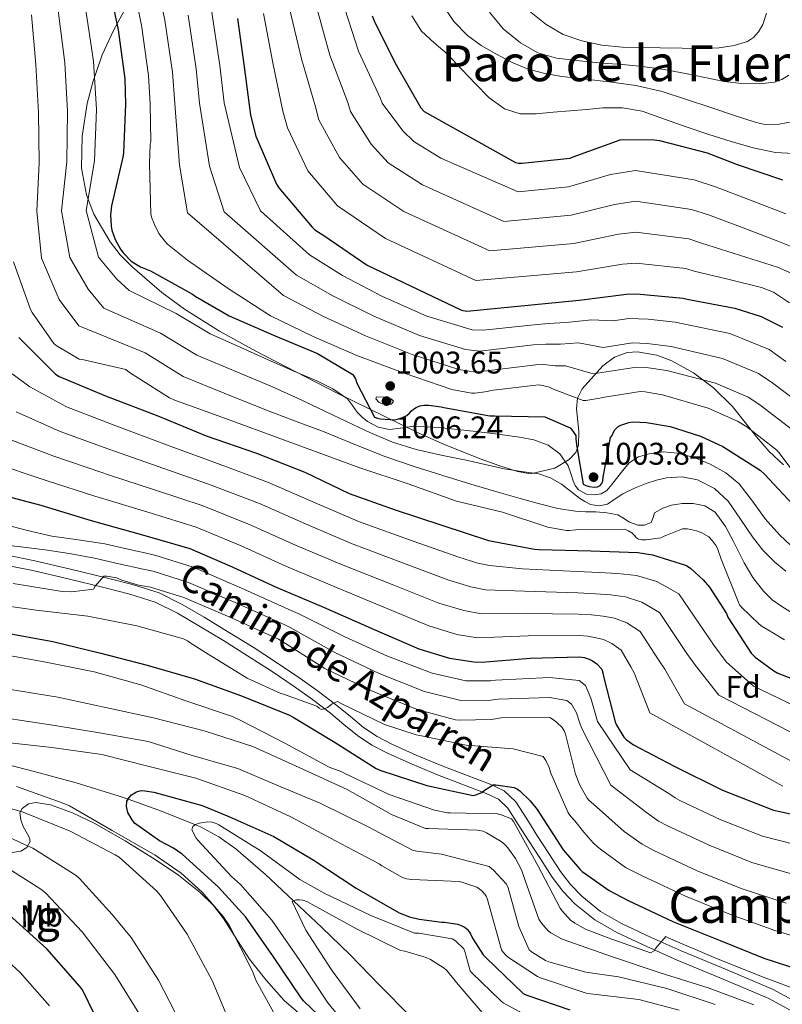
# Model space of a CAD drawing. Units: metres. Extents: x 641228 to 648136, y 4743762 to 4748532.
# Drawn here: x 642579 to 642823, y 4746497 to 4746812 of the extents above; entities that cross this region are included whole.
import ezdxf
from ezdxf.enums import TextEntityAlignment as Align

# ---------------------------------------------------------------- set-up
doc = ezdxf.new("R2010")
doc.units = ezdxf.units.M
doc.header["$MEASUREMENT"] = 0
doc.linetypes.add('DGN Style 3', pattern=[120.42786, 86.0199, -34.40796])
for name, color, linetype, lineweight in [('Nivel 11', 7, 'Continuous', 0), ('Nivel 21', 7, 'Continuous', 0), ('Nivel 35', 7, 'Continuous', 0), ('Nivel 37', 7, 'Continuous', 0), ('Nivel 4', 7, 'Continuous', 0), ('Nivel 41', 7, 'Continuous', 0), ('Nivel 44', 7, 'Continuous', 0), ('Nivel 45', 7, 'Continuous', 0), ('Nivel 48', 7, 'Continuous', 0), ('Nivel 5', 7, 'Continuous', 0), ('Nivel 59', 7, 'Continuous', 0), ('Nivel 7', 7, 'Continuous', 0)]:
    doc.layers.add(name, color=color, linetype=linetype, lineweight=lineweight)
doc.styles.add('Style-Arial', font='txt')
doc.styles.add('Style-Arial Narrow', font='txt')
doc.styles.add('Style-Helvetica-Narrow-Oblique', font='txt')
doc.styles.add('Style-Times New Roman', font='txt')

# ---------------------------------------------------------------- blocks, each defined once
blk = doc.blocks.new('5PATER_6')
at = {"layer": 'Nivel 7', "linetype": 'Continuous', "lineweight": 0}
h = blk.add_hatch(color=51, dxfattribs=at)
edge = h.paths.add_edge_path()
edge.add_ellipse((0, 0), major_axis=(-0.78, -1.35), ratio=0.999336, start_angle=0, end_angle=360)

msp = doc.modelspace()

# ---------------------------------------------------------------- linework, layer by layer
at = {"layer": 'Nivel 11', "color": 142, "linetype": 'DGN Style 3', "lineweight": 13}
msp.add_polyline3d([(642570.32, 4746575.14, 903.59), (642583.82, 4746571.63, 902.56), (642597.26, 4746567.97, 901.51), (642611, 4746563.73, 900.28), (642613.84, 4746562.73, 900), (642624.59, 4746558.95, 897.69), (642635.4, 4746554.59, 895), (642637.01, 4746553.93, 894.74), (642642.89, 4746550.76, 893.78), (642648.39, 4746546.85, 892.84), (642657.82, 4746538.64, 891.28), (642666.81, 4746530.22, 890), (642666.82, 4746530.21, 890), (642675.85, 4746521.63, 888.97), (642684.81, 4746513, 888.06), (642694.48, 4746503.16, 887.08), (642704.14, 4746493.28, 885.99)], dxfattribs=at)
at = {"layer": 'Nivel 21', "color": 7, "linetype": 'Continuous', "lineweight": 0}
msp.add_polyline3d([(642574.68, 4746640.98, 938.62), (642584.01, 4746639.15, 937.6), (642595.44, 4746636.45, 936.5), (642606.82, 4746633.68, 935.42), (642615.27, 4746631.57, 934.44), (642623.77, 4746628.81, 933.5), (642631.21, 4746625.17, 932.97), (642638.16, 4746621.03, 932.61), (642646.03, 4746616.3, 932.31), (642653.85, 4746611.45, 931.97), (642661.41, 4746606.56, 931.39), (642668.88, 4746601.52, 930.81), (642674.82, 4746597.25, 930.42), (642680.68, 4746592.83, 930.05), (642685.02, 4746589.22, 929.79), (642689.18, 4746585.78, 929.53), (642693.56, 4746582.87, 928.93), (642698.27, 4746580.4, 928.25), (642706.11, 4746576.91, 927.71), (642714.06, 4746573.58, 927.1), (642721.84, 4746570.62, 926.28), (642729.82, 4746567.59, 925.44), (642734.23, 4746565.43, 924.98), (642737.94, 4746561.98, 924.54), (642741.49, 4746556.45, 924.2), (642744.76, 4746551.27, 923.9), (642748.54, 4746545.42, 923.36), (642752.3, 4746539.67, 922.81), (642755.46, 4746535.46, 922.36), (642759.08, 4746531.68, 921.92), (642765.08, 4746526.83, 921.44), (642771.76, 4746522.95, 921.02), (642781.26, 4746518.51, 920.34), (642790.93, 4746514.22, 919.61), (642805.59, 4746508.15, 918.5), (642820.38, 4746501.87, 917.25), (642832.72, 4746495.05, 916)], dxfattribs=at)
at = {"layer": 'Nivel 21', "color": 7, "linetype": 'DGN Style 3', "lineweight": 0}
msp.add_polyline3d([(642574.05, 4746637.82, 938.62), (642583.33, 4746636, 937.6), (642594.69, 4746633.32, 936.5), (642606.05, 4746630.56, 935.42), (642614.39, 4746628.47, 934.44), (642622.56, 4746625.82, 933.5), (642629.68, 4746622.33, 932.97), (642636.51, 4746618.27, 932.61), (642644.35, 4746613.55, 932.31), (642652.13, 4746608.73, 931.97), (642659.63, 4746603.87, 931.39), (642667.04, 4746598.88, 930.81), (642672.91, 4746594.65, 930.42), (642678.69, 4746590.3, 930.05), (642682.97, 4746586.74, 929.79), (642687.26, 4746583.2, 929.53), (642691.91, 4746580.1, 928.93), (642696.86, 4746577.5, 928.25), (642704.83, 4746573.95, 927.71), (642712.86, 4746570.59, 927.1), (642720.69, 4746567.61, 926.28), (642728.54, 4746564.63, 925.44), (642732.39, 4746562.74, 924.98), (642735.45, 4746559.9, 924.54), (642738.77, 4746554.72, 924.2), (642742.04, 4746549.53, 923.9), (642745.84, 4746543.67, 923.36), (642749.66, 4746537.82, 922.81), (642753, 4746533.37, 922.36), (642756.89, 4746529.31, 921.92), (642763.25, 4746524.17, 921.44), (642770.27, 4746520.09, 921.02), (642779.93, 4746515.58, 920.34), (642789.66, 4746511.26, 919.61), (642804.35, 4746505.18, 918.5), (642818.97, 4746498.97, 917.25), (642831.13, 4746492.25, 916)], dxfattribs=at)
at = {"layer": 'Nivel 35', "color": 92, "linetype": 'DGN Style 3', "lineweight": 0}
for points in [[(642613.39, 4746816.6, 1008.65), (642609.19, 4746808.99, 1006.75), (642605.58, 4746801.12, 1005.24), (642602.57, 4746792.38, 1003.95), (642600.78, 4746785.52, 1003.09), (642599.11, 4746775.07, 1001.94), (642598.99, 4746764.83, 1000.88), (642600.56, 4746756.35, 999.94), (642602.89, 4746750.12, 999.22), (642608.07, 4746741.23, 998.3), (642611.37, 4746737.09, 997.98), (642615.12, 4746733.22, 997.81), (642624.66, 4746725.04, 997.71), (642631.92, 4746719.74, 997.75), (642643.11, 4746712.69, 997.87), (642654.8, 4746706.21, 997.94), (642680.53, 4746692.87, 997.81), (642706.7, 4746680.1, 997.56), (642714.62, 4746676.53, 996.59), (642726.56, 4746671.79, 993.79), (642732.54, 4746669.66, 992.93), (642738.51, 4746667.68, 993.14), (642742.63, 4746666.99, 993.96), (642750.46, 4746668.75, 996.25), (642755.08, 4746671.52, 997.81), (642757.19, 4746673.81, 998.77), (642758.07, 4746676.13, 999.62), (642758.18, 4746680.66, 1001.14), (642757.37, 4746687.83, 1003.42), (642757.68, 4746691.22, 1004.53), (642759.18, 4746694.24, 1005.62), (642765.84, 4746701.58, 1008.55), (642769.57, 4746704.33, 1009.67), (642773.58, 4746705.82, 1010.23), (642776.95, 4746706.03, 1010.36), (642783.16, 4746704.94, 1010.48), (642787.92, 4746703.14, 1010.52), (642794.9, 4746699.27, 1010.51), (642801.29, 4746694.56, 1010.48), (642807.31, 4746688.55, 1010.46), (642815.02, 4746678.79, 1010.42), (642819.04, 4746674.1, 1010.4), (642823.63, 4746669.85, 1010.36)], [(642671.47, 4746491.64, 902.82), (642663.82, 4746498.28, 903.03), (642658.09, 4746504.77, 904.38), (642652.68, 4746511.53, 905.84), (642647.13, 4746520.2, 906.09), (642644.39, 4746524.59, 906.16), (642641.23, 4746528.68, 906.36), (642636.98, 4746532.87, 906.71), (642629.97, 4746538.42, 907.27), (642622.54, 4746543.46, 907.96), (642612.91, 4746549.47, 909.01), (642603.02, 4746555.11, 910.26), (642596.07, 4746558.36, 911.26), (642589, 4746560.93, 912.37), (642584.35, 4746561.73, 913.13), (642582.02, 4746561.24, 913.56), (642579.92, 4746559.78, 914.04), (642579.19, 4746558.39, 914.45), (642579.48, 4746556.19, 915.28), (642580.24, 4746554.02, 916.02), (642581.63, 4746551.6, 916.44), (642582.32, 4746550.41, 916.62), (642582.47, 4746549.22, 916.92), (642581.43, 4746547.29, 917.62), (642579.53, 4746546.15, 918.32), (642573.42, 4746545.13, 920.12)]]:
    msp.add_polyline3d(points, dxfattribs=at)
at = {"layer": 'Nivel 4', "color": 30, "linetype": 'Continuous', "lineweight": 30, "flags": 128}
for points, elevation in [([(642607.57, 4746823.83), (642610.64, 4746809.15), (642612.85, 4746793.5), (642612.98, 4746785.34), (642612.43, 4746769.79), (642612.18, 4746768.41), (642608.53, 4746752.83), (642608.27, 4746749.92), (642608.43, 4746746.3), (642608.69, 4746745.05), (642609.74, 4746742.01), (642611.38, 4746738.91), (642612.27, 4746737.72), (642614.86, 4746735.13), (642615.66, 4746734.52), (642617.81, 4746733.31), (642620.98, 4746732), (642634.45, 4746724.51), (642635.34, 4746723.84), (642646.22, 4746717.6), (642660.4, 4746711.42), (642674.45, 4746705.53), (642685.81, 4746698.81), (642686.61, 4746697.4), (642687.12, 4746695.99), (642692.78, 4746685.15), (642693.65, 4746684.76), (642694.67, 4746684.57), (642699.25, 4746684.31), (642700.11, 4746684.47), (642701.49, 4746684.92), (642703.09, 4746685.69), (642703.92, 4746686.36), (642704.59, 4746687.16), (642705.2, 4746687.71), (642706.13, 4746688.25), (642707.25, 4746688.7), (642708.53, 4746688.92), (642710.03, 4746688.95), (642714.06, 4746688.44), (642714.9, 4746688.19), (642729.71, 4746685.56), (642731.22, 4746685.56), (642747.31, 4746685.18), (642755.34, 4746681.72), (642755.92, 4746681.11), (642757.23, 4746679.26)], 1000), ([(642648.87, 4746812.78), (642651.02, 4746797.29), (642653.03, 4746781.8), (642654.76, 4746775.15), (642661.32, 4746759.69), (642662.15, 4746758.51), (642672.74, 4746745.96), (642673.67, 4746745.16), (642676.55, 4746743.27), (642690.34, 4746733.77), (642720.64, 4746719.37), (642722.34, 4746719.11), (642758.28, 4746722.54), (642773.38, 4746724.55), (642776.64, 4746724.59), (642791.59, 4746723.21), (642792.87, 4746722.89), (642808.13, 4746720.07), (642816.55, 4746717.38), (642823.33, 4746713.99)], 1025), ([(642691.96, 4746813.67), (642692.85, 4746811.5), (642699.64, 4746797.99), (642707.57, 4746784.2), (642708.6, 4746782.99), (642737.84, 4746766.7), (642738.84, 4746766.47), (642739.96, 4746766.47), (642755.41, 4746768.07), (642756.37, 4746768.46), (642771.35, 4746773.96), (642772.5, 4746774.09), (642782.29, 4746773.96), (642783.99, 4746773.67), (642799.28, 4746769.8), (642808.85, 4746765.99), (642823.35, 4746761.1)], 1050), ([(642578.83, 4746710.68), (642590.58, 4746698.87), (642591.82, 4746698.17), (642606.61, 4746691.96), (642623.34, 4746685.56), (642638.8, 4746679.09), (642654.93, 4746673.56), (642670.48, 4746667.48), (642684.65, 4746660.63), (642699.34, 4746655.48), (642714.25, 4746650.48), (642729.26, 4746645.59), (642743.95, 4746642.84), (642745.48, 4746642.74), (642762, 4746642.35), (642777.04, 4746641.81), (642781.77, 4746641.01), (642792.65, 4746637.62), (642794.03, 4746636.66), (642798, 4746633.07), (642800.01, 4746630.71), (642805.39, 4746622.19), (642805.9, 4746621.11), (642813.32, 4746609.52), (642814.57, 4746608.31), (642820.62, 4746603.86), (642821.9, 4746603.15), (642835.92, 4746597.71)], 975), ([(642757.23, 4746679.26), (642757.23, 4746678.07), (642757.55, 4746675.58), (642759.57, 4746663.61), (642760.4, 4746663.19), (642761.45, 4746662.91), (642763.02, 4746662.71), (642764.11, 4746662.78), (642765.01, 4746663.26), (642765.55, 4746663.9), (642765.84, 4746664.73), (642765.9, 4746665.91), (642768.3, 4746678.65), (642768.82, 4746679.29), (642769.1, 4746680.15), (642769.71, 4746681.02), (642770.77, 4746682.11), (642771.6, 4746682.55), (642774.19, 4746683.45), (642775.57, 4746683.58), (642779.79, 4746683.42), (642787.41, 4746682.11), (642797.07, 4746679.03), (642804.3, 4746675.71), (642816.21, 4746668.15), (642817.61, 4746666.91), (642828.17, 4746655.51)], 1000), ([(642569.98, 4746661.05), (642585.92, 4746656.89), (642600.96, 4746652.38), (642602.78, 4746651.84), (642619.2, 4746647.19), (642633.66, 4746643.03), (642647.13, 4746637.21), (642661.28, 4746630.68), (642676.38, 4746624.31), (642692.67, 4746617.15), (642706.88, 4746610.91), (642716.8, 4746607.96), (642724.51, 4746606.71), (642727.1, 4746606.62), (642742.59, 4746607.96), (642758.4, 4746608.41), (642759.84, 4746608.15), (642761.5, 4746607.61), (642762.49, 4746607.1), (642763.9, 4746606.07), (642765.5, 4746604.44), (642765.92, 4746602.84), (642766.01, 4746602.04), (642769.79, 4746587.51), (642770.14, 4746586.65), (642772.51, 4746582.59), (642773.28, 4746581.88), (642775.68, 4746580.22), (642788.67, 4746573.4), (642804.16, 4746565.66), (642820.44, 4746559.26), (642822.46, 4746558.78), (642837.44, 4746555.54)], 950), ([(642573.44, 4746616.29), (642589.73, 4746613.28), (642604.67, 4746609.66), (642619.97, 4746605.66), (642635.13, 4746601.28), (642650.17, 4746595.9), (642665.5, 4746589.72), (642666.68, 4746589.05), (642680.19, 4746580.95), (642693.28, 4746572.57), (642694.78, 4746571.96), (642709.5, 4746567.16), (642724.28, 4746563.99), (642725.15, 4746564.19), (642727.1, 4746564.95), (642728, 4746565.69), (642730.72, 4746567.39), (642731.55, 4746567.39), (642737.44, 4746566.52), (642738.52, 4746565.98), (642739.23, 4746565.47), (642742.62, 4746562.2), (642744.83, 4746559.42), (642753.15, 4746546.55), (642758.43, 4746540.35), (642759.2, 4746539.64), (642767.84, 4746533.5), (642773.76, 4746530.39), (642788.44, 4746523.55), (642803.35, 4746517.47), (642817.4, 4746511.83), (642832.83, 4746506.81)], 925), ([(642677.5, 4746491.07), (642670.04, 4746498.17), (642669.24, 4746499.17), (642660.44, 4746512.32), (642651.52, 4746524.99), (642642.81, 4746534.56), (642631.13, 4746545.12), (642628.35, 4746547.07), (642623.87, 4746549.44), (642615.96, 4746555.13), (642615.2, 4746556.13), (642613.79, 4746558.56), (642613.31, 4746560.38), (642613.5, 4746562.14), (642614.2, 4746563.36), (642614.97, 4746564.16), (642616.57, 4746565.18), (642618.08, 4746565.53), (642619.23, 4746565.5), (642622.08, 4746565.05), (642637.6, 4746560.76), (642646.11, 4746557.24), (642660.54, 4746550.84), (642673.08, 4746543.32), (642686.88, 4746534.27), (642700.64, 4746526.4), (642703.9, 4746525.12), (642707.07, 4746524.32), (642714.33, 4746523.42), (642715.16, 4746523.42), (642719.42, 4746522.75), (642720.51, 4746522.33), (642721.76, 4746521.66), (642722.49, 4746521.02), (642723.42, 4746519.61), (642724.06, 4746518.27), (642727.58, 4746512.95), (642728.48, 4746511.96), (642740.28, 4746500.54), (642741.47, 4746499.96), (642755.23, 4746495.32)], 900), ([(642603.07, 4746493.79), (642599.23, 4746501.73), (642598.56, 4746502.65), (642587.87, 4746514.81), (642575.84, 4746525.66)], 925)]:
    msp.add_lwpolyline(points, dxfattribs=dict(at, elevation=elevation))
at = {"layer": 'Nivel 5', "color": 30, "linetype": 'Continuous', "lineweight": 0, "flags": 128}
for points, elevation in [([(642622.5, 4746827.28), (642625.6, 4746812.28), (642628.03, 4746795.64), (642628.78, 4746785.59), (642630.32, 4746765.87), (642632.86, 4746750.59), (642663.64, 4746724.08), (642676.22, 4746717.49), (642689.81, 4746711.19), (642704.85, 4746705.19), (642719.7, 4746700.37), (642725.09, 4746699.55), (642744.41, 4746701.88), (642746.79, 4746701.97)], 1010), ([(642615.03, 4746825.56), (642618.12, 4746810.71), (642620.44, 4746794.57), (642620.88, 4746785.46), (642621.11, 4746773.43), (642620.95, 4746772.5), (642620.69, 4746766.26), (642621.14, 4746750.26), (642621.36, 4746749.2), (642622.26, 4746746.77), (642623.73, 4746743.96), (642625.62, 4746741.43), (642626.45, 4746740.57), (642632.91, 4746735.35), (642645.9, 4746726.29), (642659.47, 4746717.59), (642673.07, 4746711), (642687.06, 4746704.88), (642702.54, 4746699.06), (642717.55, 4746694), (642723.82, 4746692.82), (642724.88, 4746692.82), (642728.91, 4746693.33), (642730.03, 4746693.62), (642745.2, 4746695.51), (642746, 4746695.41), (642748.78, 4746694.71), (642749.68, 4746694.19), (642759.54, 4746690.48), (642760.4, 4746690.48)], 1005), ([(642673.82, 4746817.67), (642678.49, 4746801.09), (642684.25, 4746785.87), (642685.05, 4746783.01), (642691.66, 4746772.57), (642697.14, 4746766.57), (642708.08, 4746759.52), (642734.17, 4746747.83), (642755.68, 4746749.77), (642769.55, 4746753.24), (642776.35, 4746754.26), (642794.21, 4746751.67), (642799.62, 4746749.88), (642810.73, 4746745.71), (642821.84, 4746741.53), (642828.76, 4746738.72)], 1040), ([(642682.14, 4746819.31), (642687.65, 4746802.36), (642694.65, 4746787.22), (642695.15, 4746785.63), (642701.78, 4746776.86), (642705.28, 4746773.43), (642714, 4746768.1), (642738.68, 4746757.32), (642754.82, 4746758.85), (642768.28, 4746762.8), (642776.26, 4746764.15), (642795.08, 4746761.16), (642801.87, 4746758.88), (642813.15, 4746754.56), (642824.43, 4746750.24)], 1045), ([(642591.51, 4746815.38), (642593.58, 4746798.56), (642594.45, 4746783.13), (642594.28, 4746766.87), (642592.57, 4746751.2), (642595.22, 4746736.24), (642601.06, 4746726.09), (642606.14, 4746720.02), (642624.26, 4746712.04), (642635.82, 4746704.93), (642647.6, 4746700.02), (642659.38, 4746695.11), (642668.12, 4746691.18), (642676.79, 4746687.08), (642684.04, 4746683.66), (642691.28, 4746680.23), (642698.53, 4746677.1)], 990), ([(642600.12, 4746816.81), (642602.78, 4746799.11), (642603.69, 4746783.62), (642603.13, 4746767.21), (642600.48, 4746751.28), (642604.34, 4746736.39), (642610.27, 4746729.35), (642614.17, 4746725.67), (642629.21, 4746718.36), (642640.16, 4746711.76), (642649.92, 4746707.4), (642659.67, 4746703.05), (642666.96, 4746699.88), (642674.26, 4746696.74), (642679.37, 4746694.19), (642684.12, 4746690.95), (642685.72, 4746688.89), (642687.19, 4746686.7), (642688.75, 4746685.11), (642690.55, 4746683.69), (642693.96, 4746681.92), (642697.56, 4746681.19), (642701.07, 4746681.63), (642704.6, 4746682.09), (642708.92, 4746682.02), (642713.24, 4746681.77), (642719.29, 4746681.15), (642725.33, 4746680.49), (642732.25, 4746679.64), (642739.16, 4746678.73), (642743.8, 4746677.83), (642748.34, 4746676.2), (642752.08, 4746673.38)], 995), ([(642640.57, 4746815.41), (642643.21, 4746797.78), (642644.59, 4746785.83), (642649.57, 4746765.07), (642656.29, 4746751.24), (642671.96, 4746737.06), (642682.52, 4746730.49), (642695.32, 4746723.79), (642709.46, 4746717.46), (642723.99, 4746713.11), (642727.64, 4746713.01), (642742.82, 4746714.62), (642748.36, 4746715.1), (642754.02, 4746715.4), (642762.3, 4746716.27), (642769.12, 4746715.93)], 1020), ([(642657.19, 4746814.41), (642660.17, 4746798.56), (642663.44, 4746783.16), (642664.86, 4746777.77), (642671.43, 4746763.98), (642680.88, 4746752.83), (642696.26, 4746742.35), (642725.15, 4746728.86), (642757.41, 4746731.61), (642772.1, 4746734.11), (642776.55, 4746734.48), (642792.46, 4746732.69), (642795.12, 4746731.89), (642805.87, 4746729.27), (642816.62, 4746726.66), (642820.42, 4746725.18), (642825.61, 4746721.74)], 1030), ([(642665.51, 4746816.04), (642669.33, 4746799.83), (642673.84, 4746784.51), (642674.95, 4746780.39), (642681.55, 4746768.28), (642689.01, 4746759.7), (642702.17, 4746750.94), (642729.66, 4746738.35), (642756.55, 4746740.69), (642770.83, 4746743.68), (642776.45, 4746744.37), (642793.34, 4746742.18), (642797.37, 4746740.88), (642809.54, 4746737.02), (642821.71, 4746733.15), (642828.75, 4746730.01)], 1035), ([(642714.73, 4746816.96), (642718.18, 4746811.79), (642722.51, 4746807.33), (642726.9, 4746804.17), (642731.56, 4746801.47), (642736.64, 4746798.77), (642741.93, 4746796.55), (642747.3, 4746795.13), (642752.75, 4746794.21), (642760.28, 4746793.39), (642767.82, 4746792.55), (642776.43, 4746791.35), (642784.87, 4746789.41), (642792.62, 4746786.84), (642800.36, 4746784.26), (642807.64, 4746781.85), (642814.92, 4746779.46), (642817.81, 4746778.86), (642822.29, 4746778.97), (642826.76, 4746779.81)], 1060), ([(642729.52, 4746814.82), (642733.96, 4746809.44), (642739.53, 4746804.99), (642745.04, 4746801.8), (642750.96, 4746800.07), (642758.33, 4746799.24), (642765.71, 4746798.53), (642772.14, 4746798.01), (642778.57, 4746797.44), (642785.45, 4746796.44), (642792.3, 4746795.2), (642798.48, 4746793.91), (642804.65, 4746792.58), (642810.32, 4746791.94), (642816.04, 4746791.87), (642820.81, 4746792.38), (642823.13, 4746793.23), (642825.39, 4746794.69)], 1065), ([(642742.33, 4746815.13), (642747.66, 4746810.85), (642753.19, 4746807.68), (642759.12, 4746805.6), (642765.54, 4746804.25), (642772.01, 4746803.62), (642778.12, 4746803.5), (642784.24, 4746803.39), (642791.27, 4746803.29), (642798.31, 4746803.2), (642803.09, 4746803.43), (642807.85, 4746804.1), (642812.15, 4746805.47), (642814.06, 4746806.73), (642815.72, 4746808.51), (642817.11, 4746810.88), (642818.22, 4746814.53)], 1070), ([(642582.89, 4746813.94), (642584.37, 4746798.01), (642585.21, 4746782.65), (642585.42, 4746766.54), (642584.65, 4746751.11), (642586.1, 4746736.08), (642591.84, 4746722.84), (642598.11, 4746714.38), (642619.31, 4746705.73), (642631.48, 4746698.11), (642644.58, 4746692.85), (642657.68, 4746687.59), (642667.13, 4746683.97), (642676.6, 4746680.42), (642686.47, 4746676.39), (642696.37, 4746672.42), (642705.43, 4746669.31), (642714.58, 4746666.44), (642723.61, 4746663.7), (642732.66, 4746661), (642739.32, 4746659.08), (642746, 4746657.22), (642751.48, 4746655.92), (642757.04, 4746655.01), (642760.32, 4746654.84), (642763.6, 4746654.76), (642767.16, 4746654.46), (642770.68, 4746653.8), (642772.43, 4746652.82), (642774.13, 4746651.65), (642775.59, 4746651.03), (642777.08, 4746650.57), (642779.19, 4746650.53), (642781.3, 4746651.37), (642781.9, 4746652.95), (642782.42, 4746654.53), (642785.02, 4746656.01), (642787.83, 4746656.97), (642791.27, 4746657.51), (642794.71, 4746657.48), (642798.44, 4746656.72), (642801.75, 4746654.66), (642805.14, 4746650.11), (642807.7, 4746645.29), (642809.36, 4746641.87), (642811.06, 4746638.47), (642813.9, 4746633.74), (642817.3, 4746629.35), (642820.04, 4746626.67), (642823.12, 4746624.45), (642826.56, 4746622.4)], 985), ([(642633.09, 4746813.84), (642635.62, 4746796.71), (642636.68, 4746785.71), (642639.94, 4746765.47), (642644.57, 4746750.92), (642667.8, 4746730.57), (642679.37, 4746723.99), (642692.57, 4746717.49), (642707.16, 4746711.32), (642721.84, 4746706.74), (642726.36, 4746706.28), (642743.61, 4746708.25), (642747.58, 4746708.54), (642752.27, 4746708.5), (642758.09, 4746708.91)], 1015), ([(642704.71, 4746813.6), (642707.82, 4746808.71), (642711.85, 4746804.98), (642715.98, 4746801.44), (642720.56, 4746796.59), (642725.16, 4746791.71), (642729.36, 4746787.53), (642734.35, 4746783.91), (642739.38, 4746782.3), (642744.49, 4746782.27), (642749.93, 4746782.75), (642755.37, 4746783.23), (642760.59, 4746783.69), (642765.8, 4746784.13), (642772.11, 4746784.23), (642778.41, 4746783.11), (642785.57, 4746780.6), (642792.55, 4746778.05), (642799.72, 4746775.69), (642806.92, 4746773.38), (642813.97, 4746771.42), (642821.1, 4746769.86), (642826.96, 4746769.59)], 1055), ([(642577.21, 4746734.87), (642582.62, 4746719.58), (642583.1, 4746718.65), (642590.08, 4746708.73), (642590.84, 4746708.12), (642598.2, 4746703.64), (642599.64, 4746703.51), (642613.18, 4746700.34), (642614.36, 4746699.42), (642627.13, 4746691.29), (642628.51, 4746690.68), (642642.72, 4746685.53), (642657.82, 4746679.96), (642673.21, 4746674.33), (642688.09, 4746668.92), (642703.48, 4746663.77), (642718.94, 4746658.23), (642733.72, 4746654.65), (642748.28, 4746649.91), (642754.17, 4746648.79), (642755.13, 4746648.79), (642758.14, 4746649.17), (642772.76, 4746649.21), (642774.08, 4746648.69), (642775.13, 4746648.09), (642775.77, 4746647.48), (642776.57, 4746646.49), (642777.24, 4746646.04), (642778.33, 4746645.85), (642779.68, 4746645.85), (642784.44, 4746646.45), (642785.44, 4746647), (642791.39, 4746649.37)], 980), ([(642769.12, 4746715.93), (642774.17, 4746716.7), (642780.33, 4746716.47), (642789.01, 4746715.56), (642806.51, 4746711.89), (642819.08, 4746706.79), (642824.44, 4746702.97)], 1020), ([(642758.09, 4746708.91), (642765.92, 4746707.45), (642775.37, 4746708.9), (642780.04, 4746708.73), (642787.67, 4746707.8), (642804.19, 4746703.93), (642815.71, 4746699.15), (642820.29, 4746696), (642831.73, 4746687.41)], 1015), ([(642746.79, 4746701.97), (642750.53, 4746701.61), (642753.89, 4746701.55), (642762.73, 4746698.96), (642776.57, 4746701.1), (642779.74, 4746700.98), (642786.32, 4746700.04), (642801.86, 4746695.97), (642812.34, 4746691.5), (642816.13, 4746689.03), (642826.64, 4746680.96)], 1010), ([(642576.78, 4746698.99), (642582.35, 4746694.82), (642594.15, 4746688.44), (642609.95, 4746682.33), (642611.69, 4746681.7), (642627.31, 4746675.88), (642641.58, 4746670.57), (642658.79, 4746664.17), (642673.73, 4746657.66), (642687.9, 4746651.65), (642705.12, 4746645.43), (642719.78, 4746640.28), (642725.82, 4746638.37), (642729.51, 4746637.59), (642740.11, 4746636.53), (642757.63, 4746635.65), (642764.68, 4746635.4), (642770.49, 4746635.09), (642776.61, 4746634.45), (642783.12, 4746632.49), (642790.13, 4746628.58), (642801.36, 4746612.06), (642805.27, 4746606.75), (642814.07, 4746599.02), (642832.57, 4746590.12)], 970), ([(642695.95, 4746691.55), (642693.36, 4746691.67), (642693.14, 4746690.97), (642694.22, 4746689.79), (642696.14, 4746689.11), (642698.19, 4746689.31), (642698.86, 4746690.23), (642698.19, 4746690.84), (642695.95, 4746691.55)], 1005), ([(642760.4, 4746690.48), (642764.88, 4746691.19), (642765.74, 4746691.44), (642777.78, 4746693.3), (642779.44, 4746693.23), (642784.98, 4746692.27), (642799.54, 4746688.02), (642808.98, 4746683.86), (642811.98, 4746682.07), (642821.55, 4746674.51), (642822.16, 4746673.75), (642831.28, 4746661.75)], 1005), ([(642578.04, 4746686.84), (642592.1, 4746680.55), (642607.7, 4746674.85), (642609.46, 4746674.23), (642625.28, 4746668.71), (642639.6, 4746663.69), (642655.88, 4746657.43), (642670.62, 4746650.91), (642685.02, 4746644.81), (642702, 4746638.36), (642716.56, 4746632.94), (642723.57, 4746630.77), (642728.26, 4746629.87), (642740.73, 4746629.39), (642757.82, 4746628.84), (642763.47, 4746628.59), (642768.24, 4746628.22), (642773.08, 4746627.61), (642778.31, 4746625.89), (642783.97, 4746622.55), (642792.5, 4746609.75), (642795.46, 4746605.57), (642803, 4746596.14), (642829.54, 4746582.4)], 965), ([(642573.72, 4746678.86), (642590.04, 4746672.66), (642605.45, 4746667.36), (642607.24, 4746666.77), (642623.25, 4746661.54), (642637.62, 4746656.8), (642652.96, 4746650.69), (642667.5, 4746644.17), (642682.14, 4746637.98), (642698.89, 4746631.29), (642713.33, 4746625.59), (642721.31, 4746623.17), (642727.01, 4746622.15), (642741.35, 4746622.25), (642758.01, 4746622.03), (642762.26, 4746621.78), (642765.99, 4746621.35), (642769.55, 4746620.77), (642773.51, 4746619.28), (642777.82, 4746616.51), (642783.64, 4746607.45), (642785.64, 4746604.4), (642791.93, 4746593.27), (642826.51, 4746574.69)], 960), ([(642698.53, 4746677.1), (642706.04, 4746674.73), (642714.05, 4746672.99), (642722.07, 4746671.3), (642728.15, 4746669.93), (642734.23, 4746668.55), (642739.77, 4746667.76), (642745.33, 4746666.98), (642749.11, 4746665.67), (642752.63, 4746663.69), (642755.51, 4746661.44), (642758.36, 4746659.14), (642760.1, 4746658.06), (642761.94, 4746657.19), (642764.63, 4746656.7), (642767.28, 4746657.29), (642769.78, 4746658.95), (642772.28, 4746660.61), (642775.96, 4746662.35), (642779.76, 4746663.91), (642782.99, 4746664.92), (642786.26, 4746665.64), (642791.2, 4746666.01), (642796.15, 4746665.06), (642801.55, 4746662.3), (642805.97, 4746658.18), (642809.9, 4746652.48), (642813.75, 4746646.82), (642817.09, 4746642.53), (642820.85, 4746638.63), (642824.37, 4746635.85)], 990), ([(642588.67, 4746496.62), (642579.34, 4746507.32), (642568.32, 4746517.33), (642556.05, 4746526.38), (642542.99, 4746534.55), (642530, 4746542.32), (642504.12, 4746557.86), (642490.52, 4746565.59), (642476.85, 4746573.46), (642467.41, 4746580.35), (642465.03, 4746582.37), (642463.61, 4746583.65), (642451.7, 4746595.48), (642439.64, 4746605.91), (642428.25, 4746617.6), (642423.41, 4746623.31), (642411.92, 4746634.89), (642400.69, 4746644.16), (642387.42, 4746652.36), (642382.37, 4746656.36), (642377.66, 4746659.14), (642367.32, 4746664.31), (642353.6, 4746669.95), (642339.84, 4746674.72)], 930), ([(642752.08, 4746673.38), (642754.74, 4746669.48), (642755.56, 4746667.13), (642756.31, 4746664.77), (642756.97, 4746663.26), (642758.07, 4746661.86), (642760.64, 4746660.45), (642763.25, 4746660.2), (642765.34, 4746660.57), (642767.12, 4746661.67), (642768.7, 4746663.59), (642770.26, 4746665.51), (642772.29, 4746667.99), (642774.32, 4746670.47), (642777.22, 4746672.41), (642780.72, 4746673.38), (642785.26, 4746673.98), (642789.78, 4746673.64), (642795.08, 4746672.2), (642800.24, 4746670.02), (642805.18, 4746667.3), (642809.52, 4746663.81), (642813.74, 4746658.22), (642817.81, 4746652.58), (642822.47, 4746647.28), (642827.67, 4746642.57)], 995), ([(642569.4, 4746670.89), (642587.98, 4746664.78), (642603.21, 4746659.87), (642605.01, 4746659.3), (642621.23, 4746654.37), (642635.64, 4746649.92), (642650.05, 4746643.95), (642664.39, 4746637.43), (642679.26, 4746631.15), (642695.78, 4746624.22), (642710.1, 4746618.25), (642719.05, 4746615.57), (642725.76, 4746614.43), (642741.97, 4746615.1), (642758.2, 4746615.22), (642761.05, 4746614.97), (642763.75, 4746614.48), (642766.02, 4746613.93), (642768.7, 4746612.68), (642771.66, 4746610.48), (642774.78, 4746605.15), (642775.83, 4746603.22), (642780.86, 4746590.39), (642823.48, 4746566.97)], 955), ([(642573.14, 4746651.09), (642581.24, 4746648.95), (642589.4, 4746647.06), (642597.92, 4746645.85), (642606.42, 4746644.56), (642613.3, 4746643), (642620.18, 4746641.43), (642622.73, 4746640.86), (642634.74, 4746637.07), (642651.11, 4746629.88), (642666.09, 4746623.21), (642668.35, 4746622.19), (642683.27, 4746614.79), (642696.9, 4746608.59), (642711.17, 4746603.11), (642722.01, 4746600.64), (642729.86, 4746600.67), (642731.46, 4746600.88), (642748.75, 4746601.73), (642758.26, 4746600.82), (642760.3, 4746599.19), (642761.99, 4746595.16), (642763.36, 4746590.32), (642764.1, 4746587.63), (642774.58, 4746572.14), (642786.97, 4746564.62), (642788.95, 4746563.19), (642790.53, 4746562.38), (642803.66, 4746556.19), (642816.99, 4746550.91)], 945), ([(642791.39, 4746649.37), (642792.89, 4746649.33), (642795.8, 4746648.76), (642797.28, 4746648.21), (642799.8, 4746646.77), (642800.89, 4746645.62), (642802.11, 4746643.93), (642802.68, 4746642.74), (642803.67, 4746639.61), (642809.59, 4746624.98), (642810.11, 4746624.34), (642815.9, 4746618.81), (642816.89, 4746618.07), (642820.46, 4746615.92), (642824.02, 4746613.77)], 980), ([(642571.03, 4746644.53), (642579.56, 4746643.63), (642588.09, 4746642.54), (642595.63, 4746641.36), (642603.13, 4746639.92), (642610.9, 4746638.15), (642618.68, 4746636.39), (642621.89, 4746635.78), (642633.22, 4746632.22), (642649.14, 4746625.3), (642664.04, 4746618.64), (642665.7, 4746617.81), (642680.05, 4746609.72), (642694.24, 4746603.07), (642708.78, 4746597.29), (642720.36, 4746594.42), (642730.02, 4746594.5), (642732.38, 4746594.85), (642748.79, 4746595.32), (642754.29, 4746594.4), (642755.78, 4746593.23), (642757.39, 4746590.46), (642758.4, 4746587.49), (642758.98, 4746585.61), (642768.45, 4746567.24), (642779.83, 4746558.55), (642783.67, 4746555.77), (642786.33, 4746554.38), (642799.86, 4746548.03), (642813.58, 4746542.55), (642828.04, 4746538.36)], 940), ([(642577.05, 4746631.82), (642592.7, 4746629.33), (642595.74, 4746629.23), (642602.78, 4746630.06), (642603.32, 4746631.02), (642606.11, 4746634.19), (642607.04, 4746634.19), (642610.11, 4746633.71), (642611.9, 4746632.91), (642617.18, 4746631.34), (642621.05, 4746630.7), (642631.71, 4746627.37), (642647.16, 4746620.72), (642661.98, 4746614.06), (642663.04, 4746613.42), (642676.83, 4746604.65), (642691.58, 4746597.55), (642706.4, 4746591.47), (642718.72, 4746588.2), (642719.93, 4746588.08), (642730.17, 4746588.33), (642733.31, 4746588.81), (642748.83, 4746588.91), (642750.33, 4746587.98), (642751.26, 4746587.28), (642752.8, 4746585.77), (642753.44, 4746584.65), (642753.85, 4746583.6), (642757.12, 4746570.8), (642758.52, 4746567.28), (642760.83, 4746563.15), (642761.5, 4746562.38), (642762.84, 4746561.2), (642767.77, 4746556.84), (642772.7, 4746552.48), (642778.39, 4746548.35), (642782.14, 4746546.39), (642796.05, 4746539.87), (642810.17, 4746534.19), (642824.49, 4746529.52)], 935), ([(642569.28, 4746625.49), (642584.41, 4746623.31), (642600.96, 4746621.42), (642616.64, 4746618.32), (642631.58, 4746614.09), (642632.92, 4746613.49), (642633.69, 4746612.85), (642638.62, 4746609.77), (642651.93, 4746601.55), (642662.75, 4746596.62), (642663.61, 4746596.43), (642674.27, 4746592.53), (642675.07, 4746591.92), (642675.8, 4746591.53), (642676.67, 4746591.66), (642677.66, 4746592.17), (642679.23, 4746593.33), (642680.92, 4746594.03), (642682.27, 4746593.36), (642695.96, 4746586.73), (642706.04, 4746583.41), (642707.29, 4746583.18), (642722.04, 4746580.11), (642737.08, 4746578.86), (642746.75, 4746576.49), (642747.61, 4746575.15), (642748.64, 4746572.97), (642749.18, 4746571.08), (642754.75, 4746558.38), (642755.58, 4746557.2), (642756.86, 4746555.79), (642759.71, 4746552.19), (642762.71, 4746548.75), (642764.11, 4746547.55), (642765.56, 4746546.41), (642773.11, 4746540.92), (642777.95, 4746538.39), (642792.25, 4746531.71), (642806.76, 4746525.83), (642820.95, 4746520.67), (642835.91, 4746516.28)], 930), ([(642572.09, 4746609.47), (642586.97, 4746606.75), (642603, 4746603.55), (642617.98, 4746599.39), (642632.31, 4746594.23), (642647.29, 4746589.24), (642649.72, 4746588.06), (642664.03, 4746580.73), (642678.23, 4746573.05), (642682.3, 4746571.51), (642683.26, 4746570.97), (642697.4, 4746564.25), (642711.9, 4746559.26), (642716.06, 4746558.42), (642716.92, 4746558.39), (642731.96, 4746558.1), (642732.09, 4746558.1), (642733.34, 4746557.78), (642736.63, 4746556.44), (642737.24, 4746555.61), (642737.75, 4746554.65), (642745.08, 4746541.49), (642752.15, 4746527.83), (642752.66, 4746527.1), (642755.51, 4746524.02), (642756.86, 4746523.03), (642760.34, 4746521.17), (642767.58, 4746518.42), (642781.14, 4746513.53), (642782.23, 4746514.23), (642782.68, 4746514.97), (642786.04, 4746518.77), (642786.78, 4746518.42), (642801.43, 4746512.12), (642816.15, 4746506.23), (642830.97, 4746500.69)], 920), ([(642575.58, 4746598.04), (642591.39, 4746595.45)], 915), ([(642591.39, 4746595.45), (642607.13, 4746591.99), (642621.95, 4746588.86), (642638.2, 4746584.7), (642653.79, 4746579.61), (642668.6, 4746572.89), (642683.99, 4746565.85), (642698.23, 4746557.85), (642709.08, 4746553.4), (642710.07, 4746553.34), (642725.62, 4746552.82), (642727.48, 4746552.5), (642728.63, 4746551.99), (642733.27, 4746549.21), (642734.42, 4746548.25), (642735.38, 4746547.22), (642737.91, 4746543.74), (642739.8, 4746540.18), (642740.25, 4746538.84), (642745.4, 4746524.38), (642746.23, 4746523.1), (642748.38, 4746520.57), (642749.18, 4746519.99), (642752.63, 4746518.1), (642754.65, 4746517.3), (642768.89, 4746512.34), (642784.18, 4746507.16), (642799.58, 4746502.36), (642814.23, 4746496.95)], 915), ([(642573.56, 4746588.89), (642590.39, 4746586.39), (642605.34, 4746583.96), (642620.31, 4746581.27), (642634.36, 4746576.76), (642649.02, 4746572.57), (642661.46, 4746567.26), (642675.38, 4746561.5), (642690.46, 4746554.01), (642704.95, 4746546.46), (642706.26, 4746546.14), (642714.17, 4746545.21), (642729.4, 4746541.24), (642730.84, 4746540.06), (642735.03, 4746535.58), (642735.51, 4746534.42), (642738.94, 4746521.98), (642742.3, 4746514.52), (642742.97, 4746513.94), (642747.45, 4746511.1), (642748.54, 4746510.65), (642760.44, 4746507.38), (642770.87, 4746505.88), (642786.36, 4746502.13), (642801.85, 4746496.98)], 910), ([(642573.15, 4746581.18), (642589.43, 4746579.35), (642605.43, 4746577.08), (642620.63, 4746573.27), (642635.58, 4746569.5), (642651.26, 4746563.93), (642665.98, 4746557.08), (642679.99, 4746549.56), (642694.23, 4746542.07), (642695.1, 4746541.43), (642701.75, 4746537.72), (642703, 4746537.27), (642703.8, 4746537.11), (642704.73, 4746537.08), (642719.83, 4746536.41), (642720.73, 4746536.25), (642725.5, 4746534.58), (642727, 4746533.53), (642728.06, 4746532.38), (642728.5, 4746531.67), (642728.92, 4746530.68), (642729.21, 4746529.43), (642733.43, 4746514.55), (642733.91, 4746513.78), (642734.78, 4746512.79), (642735.61, 4746512.09), (642744.89, 4746506.04), (642745.91, 4746505.56), (642760.54, 4746500.63), (642761.88, 4746500.44), (642777.34, 4746498.65), (642790.23, 4746495.25)], 905), ([(642662.14, 4746491.48), (642654.87, 4746504.63), (642653.69, 4746507.71), (642646.36, 4746522.2), (642644.34, 4746525.21), (642637.59, 4746533.02), (642630.81, 4746539.1), (642622.52, 4746544.86), (642608.73, 4746552.7), (642595.07, 4746560.67), (642592.79, 4746561.63), (642578.11, 4746566.81)], 905), ([(642646.04, 4746492.22), (642640.76, 4746504.7), (642632.76, 4746519.55), (642624.25, 4746531.93), (642622.9, 4746533.43), (642611.03, 4746544.19), (642609.69, 4746544.92), (642595.35, 4746552.51), (642580.25, 4746558.62), (642565.34, 4746563)], 910), ([(642630.52, 4746491.32), (642623.58, 4746504.83), (642614.81, 4746518.52), (642608.73, 4746525.85), (642598.33, 4746537.4), (642597.21, 4746538.33), (642583.35, 4746547.07), (642579.74, 4746548.73), (642565.34, 4746555.61)], 915), ([(642685.61, 4746488.08), (642677.8, 4746497.52), (642668.84, 4746511.15), (642659.85, 4746524.01), (642649.84, 4746535.47), (642646.96, 4746538.03), (642636.14, 4746549.61), (642635.63, 4746550.32), (642634.29, 4746553.01), (642634.57, 4746554), (642635.47, 4746554.64), (642636.56, 4746555.05), (642639.31, 4746555.57), (642640.81, 4746555.44), (642642.03, 4746554.99), (642642.89, 4746554.54), (642656.46, 4746546.16), (642668.81, 4746537.07), (642676.65, 4746532.72), (642691.53, 4746525.55), (642705.55, 4746519.85), (642706.96, 4746519.82), (642717.61, 4746518.06), (642718.67, 4746517.36), (642721.36, 4746514.86), (642721.8, 4746513.71), (642721.93, 4746512.81), (642723.34, 4746507.79), (642723.88, 4746507.12), (642733.2, 4746498.16), (642733.93, 4746497.61), (642744.01, 4746492.11)], 895), ([(642816.99, 4746550.91), (642831.58, 4746547.2)], 945), ([(642617.88, 4746493.43), (642609.62, 4746506.62), (642599.13, 4746520.25), (642587.42, 4746532.83), (642585.94, 4746534.01), (642571.77, 4746542.91)], 920), ([(642688.2, 4746495.6), (642678.99, 4746508.14), (642670.73, 4746520.78), (642666.35, 4746530), (642667.53, 4746530.57), (642668.78, 4746530.57), (642669.77, 4746530.45), (642671.34, 4746529.87), (642672.75, 4746529.01), (642686.99, 4746521.23), (642701.1, 4746514.32), (642702.41, 4746514.09), (642709.23, 4746512.05), (642710.64, 4746511.41), (642715.08, 4746508.69), (642715.82, 4746507.98), (642719.53, 4746503.44), (642729.8, 4746491.5)], 890)]:
    msp.add_lwpolyline(points, dxfattribs=dict(at, elevation=elevation))
at = {"layer": 'Nivel 59', "color": 7, "linetype": 'Continuous', "lineweight": 0}
for points in [[(642613.39, 4746816.6, 1008.65), (642609.19, 4746808.99, 1006.75), (642605.58, 4746801.12, 1005.24), (642602.57, 4746792.38, 1003.95), (642600.78, 4746785.52, 1003.09), (642599.11, 4746775.07, 1001.94), (642598.99, 4746764.83, 1000.88), (642600.56, 4746756.35, 999.94), (642602.89, 4746750.12, 999.22), (642608.07, 4746741.23, 998.3), (642611.37, 4746737.09, 997.98), (642615.12, 4746733.22, 997.81), (642624.66, 4746725.04, 997.71), (642631.92, 4746719.74, 997.75), (642643.11, 4746712.69, 997.87), (642654.8, 4746706.21, 997.94), (642680.53, 4746692.87, 997.81), (642706.7, 4746680.1, 997.56), (642714.62, 4746676.53, 996.59), (642726.56, 4746671.79, 993.79), (642732.54, 4746669.66, 992.93), (642738.51, 4746667.68, 993.14), (642742.63, 4746666.99, 993.96), (642750.46, 4746668.75, 996.25), (642755.08, 4746671.52, 997.81), (642757.19, 4746673.81, 998.77), (642758.07, 4746676.13, 999.62), (642758.18, 4746680.66, 1001.14), (642757.37, 4746687.83, 1003.42), (642757.68, 4746691.22, 1004.53), (642759.18, 4746694.24, 1005.62), (642765.84, 4746701.58, 1008.55), (642769.57, 4746704.33, 1009.67), (642773.58, 4746705.82, 1010.23), (642776.95, 4746706.03, 1010.36), (642783.16, 4746704.94, 1010.48), (642787.92, 4746703.14, 1010.52), (642794.9, 4746699.27, 1010.51), (642801.29, 4746694.56, 1010.48), (642807.31, 4746688.55, 1010.46), (642815.02, 4746678.79, 1010.42), (642819.04, 4746674.1, 1010.4), (642823.63, 4746669.85, 1010.36)], [(642671.47, 4746491.64, 902.82), (642663.82, 4746498.28, 903.03), (642658.09, 4746504.77, 904.38), (642652.68, 4746511.53, 905.84), (642647.13, 4746520.2, 906.09), (642644.39, 4746524.59, 906.16), (642641.23, 4746528.68, 906.36), (642636.98, 4746532.87, 906.71), (642629.97, 4746538.42, 907.27), (642622.54, 4746543.46, 907.96), (642612.91, 4746549.47, 909.01), (642603.02, 4746555.11, 910.26), (642596.07, 4746558.36, 911.26), (642589, 4746560.93, 912.37), (642584.35, 4746561.73, 913.13), (642582.02, 4746561.24, 913.56), (642579.92, 4746559.78, 914.04), (642579.19, 4746558.39, 914.45), (642579.48, 4746556.19, 915.28), (642580.24, 4746554.02, 916.02), (642581.63, 4746551.6, 916.44), (642582.32, 4746550.41, 916.62), (642582.47, 4746549.22, 916.92), (642581.43, 4746547.29, 917.62), (642579.53, 4746546.15, 918.32), (642573.42, 4746545.13, 920.12)]]:
    msp.add_polyline3d(points, dxfattribs=at)

# ---------------------------------------------------------------- block references
at = {"layer": 'Nivel 7', "color": 51, "linetype": 'Continuous', "lineweight": 0}
for p in [(642697.78, 4746695.1, 1003.65), (642696.59, 4746690.27, 1006.24), (642762.86, 4746665.91, 1003.84)]:
    msp.add_blockref('5PATER_6', p, dxfattribs=at)

# ---------------------------------------------------------------- texts
at = {"layer": 'Nivel 37', "color": 92, "linetype": 'Continuous', "lineweight": 0, "style": 'Style-Arial'}
msp.add_text('Fd', height=7, dxfattribs=at).set_placement((642810.76, 4746598.75, 968.74), align=Align.MIDDLE_CENTER)
at = {"layer": 'Nivel 37', "color": 92, "linetype": 'Continuous', "lineweight": 0, "style": 'Style-Arial Narrow'}
msp.add_text('Mb', height=7, rotation=1.375, dxfattribs=at).set_placement((642586.15, 4746525.39, 922.44), align=Align.MIDDLE_CENTER)
at = {"layer": 'Nivel 41', "color": 7, "linetype": 'Continuous', "lineweight": 0, "style": 'Style-Arial'}
for s, p in [('1003.65', (642699.44, 4746699.1, 1003.65)), ('1006.24', (642699.51, 4746678.35, 1006.24)), ('1003.84', (642764.53, 4746669.91, 1003.84))]:
    msp.add_text(s, height=7, dxfattribs=at).set_placement(p)
at = {"layer": 'Nivel 44', "color": 7, "linetype": 'Continuous', "lineweight": 0, "style": 'Style-Helvetica-Narrow-Oblique'}
msp.add_text('Camino de Azparren', height=9, rotation=328.478, dxfattribs=at).set_placement((642678.78, 4746601.38, 929.42), align=Align.CENTER)
at = {"layer": 'Nivel 45', "color": 7, "linetype": 'Continuous', "lineweight": 0, "style": 'Style-Times New Roman'}
for s, p in [('Paco de la Fuentica', (642785.17, 4746798.46, 1065)), ('Campo de la Pedrancha', (642873.84, 4746528.92, 940))]:
    msp.add_text(s, height=11.5, dxfattribs=at).set_placement(p, align=Align.MIDDLE_CENTER)
at = {"layer": 'Nivel 48', "color": 6, "linetype": 'Continuous', "lineweight": 0, "style": 'Style-Arial Narrow'}
msp.add_text('Ig', height=10, dxfattribs=at).set_placement((642586.15, 4746525.39, 922.44), align=Align.MIDDLE_CENTER)

doc.saveas('drawing.dxf')
